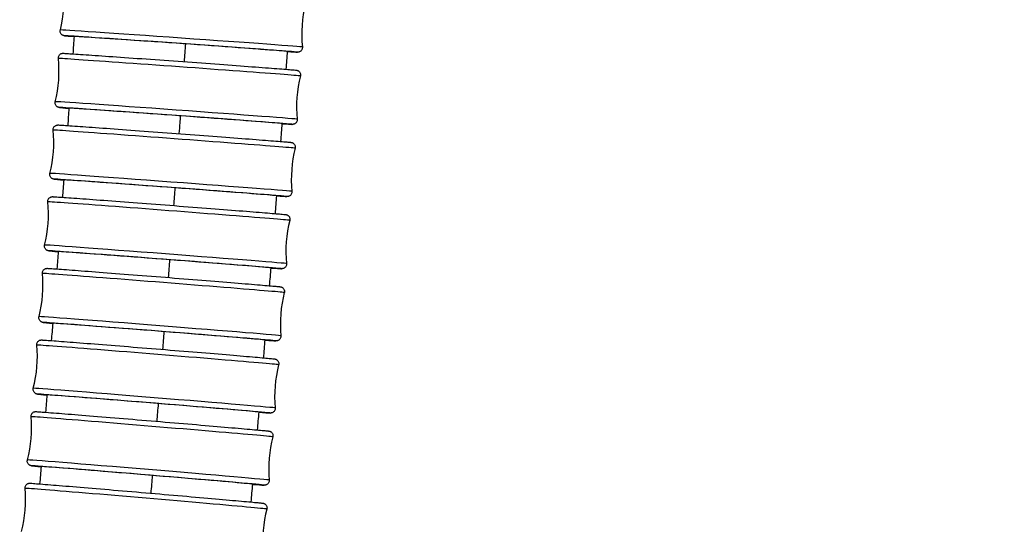
# Model space of a CAD drawing. Units: millimetres. Extents: x 80 to 2890, y 80 to 2020.
# Drawn here: x 873 to 937, y 825 to 857 of the extents above; entities that cross this region are included whole.
import ezdxf

# ---------------------------------------------------------------- set-up
doc = ezdxf.new("R2010")
doc.units = ezdxf.units.MM
doc.header["$LTSCALE"] = 1.8
for name, color, linetype, lineweight in [('Dimension (ISO)', 7, 'Continuous', 25), ('Visible (ISO)', 7, 'Continuous', 25), ('Visible Narrow (ISO)', 7, 'Continuous', 25)]:
    doc.layers.add(name, color=color, linetype=linetype, lineweight=lineweight)
doc.styles.add('Samuel Heath (ISO)', font='tahoma.ttf')
doc.dimstyles.new('Samuel Heath (ISO)', dxfattribs={"dimscale": 10, "dimtxt": 2, "dimasz": 2.5, "dimexe": 1, "dimexo": 1.5, "dimgap": 0.762, "dimtad": 0, "dimtih": 1, "dimtoh": 1, "dimrnd": 1e-08, "dimzin": 0, "dimdsep": 46, "dimtxsty": 'Samuel Heath (ISO)', "dimcen": 0.09, "dimdle": 10, "dimclrd": 256, "dimclre": 256, "dimclrt": 256, "dimazin": 0, "dimtfac": 1.5, "dimtmove": 0, "dimatfit": 3, "dimfxl": 0, "dimtolj": 1, "dimtzin": 0, "dimlwd": 15, "dimlwe": 15, "dimarcsym": 0})

# ---------------------------------------------------------------- blocks, each defined once
blk = doc.blocks.new('*D15')
at = {"layer": 'Defpoints', "color": 0, "transparency": 16777216}
for p in [(933.885, 935.038), (963.836, 895.627)]:
    blk.add_point(p, dxfattribs=at)
at = {"layer": 'Dimension (ISO)', "lineweight": 15, "transparency": 16777216}
for p, q in [((918.758, 954.942), (903.631, 974.846)), ((933.885, 935.038), (963.836, 895.627)), ((978.962, 875.723), (1002.928, 844.188)), ((1002.928, 844.188), (1027.928, 844.188))]:
    blk.add_line(p, q, dxfattribs=at)
at = {"layer": 'Dimension (ISO)', "transparency": 16777216}
for points in [[(922.075, 957.463), (915.441, 952.421), (933.885, 935.038)], [(982.28, 878.244), (975.645, 873.202), (963.836, 895.627)]]:
    blk.add_solid(points, dxfattribs=at)
at = {"layer": 'Dimension (ISO)', "color": 176, "lineweight": 18, "true_color": 0x000080, "transparency": 16777216, "insert": (1079.488, 854.958), "char_height": 20, "attachment_point": 2, "style": 'Samuel Heath (ISO)'}
blk.add_mtext('\\A1;∅49.50', dxfattribs=at)

msp = doc.modelspace()

# ---------------------------------------------------------------- linework, layer by layer
at = {"layer": 'Visible (ISO)'}
for centre, major_axis, ratio, start_param, end_param in [((883.4528, 855.895), (-6.883, 0.4844), 0.0028809, 3.0546241, 6.3283814), ((883.1216, 851.2569), (-6.882, 0.4987), 0.0029658, 3.0411792, 6.3249992), ((882.7807, 846.6195), (-6.8809, 0.5132), 0.0030521, 3.0240715, 6.3226793), ((882.4299, 841.9828), (-6.8798, 0.5279), 0.0031398, 3.0053128, 6.3217486), ((882.0691, 837.3468), (-6.8786, 0.5429), 0.0032288, 2.9860547, 6.3224021), ((881.6982, 832.7117), (-6.8774, 0.558), 0.003319, 2.9669505, 6.3246151), ((881.3169, 828.0773), (-6.8761, 0.5734), 0.0034102, 2.9483877, 6.3281618)]:
    msp.add_ellipse(centre, major_axis=major_axis, ratio=ratio, start_param=start_param, end_param=end_param, dxfattribs=at)
for points in [[(875.6676, 856.7962), (875.8944, 857.6999), (875.9618, 858.6579), (875.8639, 859.5844)], [(891.4838, 858.4852), (891.257, 857.5815), (891.1896, 856.6235), (891.2875, 855.6969)], [(876.4973, 855.2551), (876.5239, 855.63), (876.5505, 856.0049), (876.577, 856.3798)], [(890.3099, 855.4142), (890.2823, 855.0296), (890.2546, 854.645), (890.2267, 854.2604)], [(875.3383, 852.1742), (875.5669, 853.0774), (875.6363, 854.0353), (875.5403, 854.9621)], [(891.1579, 853.8304), (890.9293, 852.9272), (890.8598, 851.9693), (890.9559, 851.0426)], [(876.1638, 850.632), (876.1912, 851.0066), (876.2185, 851.3813), (876.2457, 851.756)], [(874.9993, 847.5532), (875.2299, 848.456), (875.3013, 849.4137), (875.2072, 850.3406)], [(889.9691, 850.7628), (889.9403, 850.3782), (889.9114, 849.9937), (889.8824, 849.6091)], [(890.8224, 849.176), (890.5918, 848.2733), (890.5204, 847.3156), (890.6145, 846.3886)], [(875.8211, 846.0098), (875.8492, 846.3842), (875.8773, 846.7586), (875.9052, 847.1331)], [(889.6143, 846.1123), (889.5844, 845.7277), (889.5544, 845.3432), (889.5242, 844.9586)], [(874.6506, 842.9332), (874.883, 843.8354), (874.9565, 844.793), (874.8644, 845.7202)], [(890.4771, 844.5221), (890.2446, 843.6199), (890.1711, 842.6623), (890.2632, 841.7352)], [(875.4689, 841.3884), (875.4978, 841.7627), (875.5266, 842.1369), (875.5553, 842.5112)], [(889.2461, 841.4627), (889.2151, 841.0781), (889.184, 840.6935), (889.1527, 840.309)], [(874.2918, 838.3142), (874.5263, 839.2159), (874.6018, 840.1733), (874.5118, 841.1006)], [(890.1218, 839.8686), (889.8873, 838.9669), (889.8117, 838.0095), (889.9018, 837.0822)], [(875.1071, 836.7681), (875.1368, 837.1421), (875.1664, 837.5161), (875.1959, 837.8902)], [(873.923, 833.6961), (874.1595, 834.5974), (874.2371, 835.5546), (874.1491, 836.4821)], [(888.865, 836.8139), (888.8329, 836.4294), (888.8007, 836.0448), (888.7684, 835.6602)], [(889.7563, 835.2157), (889.5199, 834.3145), (889.4422, 833.3573), (889.5303, 832.4297)], [(874.7356, 832.1486), (874.7661, 832.5225), (874.7965, 832.8963), (874.8267, 833.2702)], [(873.544, 829.0791), (873.7825, 829.9798), (873.8623, 830.9369), (873.7763, 831.8646)], [(888.4713, 832.1661), (888.4382, 831.7815), (888.405, 831.3969), (888.3717, 831.0124)], [(889.3807, 830.5634), (889.1422, 829.6627), (889.0624, 828.7056), (889.1484, 827.7779)], [(874.3544, 827.5301), (874.3856, 827.9038), (874.4168, 828.2775), (874.4478, 828.6512)], [(888.0655, 827.5191), (888.0315, 827.1345), (887.9973, 826.75), (887.963, 826.3655)], [(873.1547, 824.4631), (873.3951, 825.3633), (873.4771, 826.3201), (873.3932, 827.2481)], [(888.9946, 825.9117), (888.7542, 825.0116), (888.6722, 824.0547), (888.7561, 823.1268)]]:
    msp.add_open_spline(points, degree=3, dxfattribs=at)
for points, knots in [([(876.5769, 856.3701), (876.43, 856.3814), (876.3067, 856.3911), (876.115, 856.4066), (876.044, 856.4126), (875.9722, 856.4192), (875.9545, 856.4209), (875.9311, 856.4236), (875.9251, 856.4242), (875.9085, 856.427), (875.9044, 856.4278), (875.8942, 856.4299), (875.8892, 856.431), (875.8767, 856.4343), (875.8698, 856.4363), (875.8522, 856.4424), (875.8409, 856.4468), (875.8187, 856.4574), (875.8077, 856.4635), (875.7815, 856.4803), (875.7664, 856.492), (875.7332, 856.5233), (875.716, 856.5446), (875.6859, 856.5942), (875.6738, 856.6237), (875.6593, 856.6851), (875.657, 856.7177), (875.6612, 856.7652), (875.6638, 856.7809), (875.6676, 856.7962)], [2.08467526, 2.08467526, 2.08467526, 2.08467526, 2.19316506, 2.19316506, 2.29861529, 2.29861529, 2.3502699, 2.3502699, 2.37555467, 2.37555467, 2.38236755, 2.38236755, 2.38707546, 2.38707546, 2.39091098, 2.39091098, 2.39528011, 2.39528011, 2.39927871, 2.39927871, 2.40506291, 2.40506291, 2.41318833, 2.41318833, 2.42256726, 2.42256726, 2.43215911, 2.43215911, 2.43690814, 2.43690814, 2.43690814, 2.43690814]), ([(875.5403, 854.9621), (875.5369, 854.9944), (875.539, 855.0277), (875.5532, 855.0906), (875.5655, 855.1209), (875.5985, 855.1755), (875.6196, 855.2004), (875.6675, 855.2414), (875.6951, 855.2581), (875.734, 855.2745), (875.7454, 855.2784), (875.7633, 855.2836), (875.7702, 855.2852), (875.7861, 855.2886), (875.7943, 855.2899), (875.8075, 855.2916), (875.8126, 855.2921), (875.8237, 855.2929), (875.8283, 855.2931), (875.8411, 855.2935), (875.8462, 855.2935), (875.8665, 855.2932), (875.8799, 855.2927), (875.9546, 855.2892), (876.05, 855.2837), (876.4367, 855.2594), (876.8294, 855.2333), (877.8092, 855.1662), (878.3957, 855.1254), (879.7024, 855.0335), (880.4388, 854.9812), (881.9678, 854.8718), (882.7793, 854.8133), (884.3753, 854.6976), (885.1798, 854.6388), (886.6812, 854.5284), (887.3969, 854.4754), (888.6514, 854.3815), (889.2059, 854.3395), (890.0864, 854.2718), (890.4233, 854.2451), (890.7219, 854.2202), (890.7889, 854.2143), (890.8571, 854.2078), (890.8739, 854.2061), (890.8967, 854.2033), (890.9027, 854.2027), (890.92, 854.1997), (890.9244, 854.1989), (890.9348, 854.1965), (890.9396, 854.1954), (890.9511, 854.1923), (890.9576, 854.1903), (890.9747, 854.1844), (890.9859, 854.1799), (891.0082, 854.1691), (891.0193, 854.1629), (891.0455, 854.146), (891.0605, 854.1342), (891.0934, 854.1027), (891.1105, 854.0814), (891.1403, 854.0317), (891.1523, 854.0021), (891.1665, 853.9407), (891.1687, 853.9081), (891.1644, 853.8609), (891.1617, 853.8455), (891.1579, 853.8304)], [0, 0, 0, 0, 0.009787, 0.009787, 0.0193907, 0.0193907, 0.0289961, 0.0289961, 0.0385077, 0.0385077, 0.0424529, 0.0424529, 0.0450863, 0.0450863, 0.0491602, 0.0491602, 0.0533127, 0.0533127, 0.0600593, 0.0600593, 0.0756273, 0.0756273, 0.1222738, 0.1222738, 0.2627465, 0.2627465, 0.5175408, 0.5175408, 0.7579201, 0.7579201, 0.9981394, 0.9981394, 1.2382742, 1.2382742, 1.4783897, 1.4783897, 1.7185069, 1.7185069, 1.95865, 1.95865, 2.1988936, 2.1988936, 2.3013748, 2.3013748, 2.3515371, 2.3515371, 2.3761292, 2.3761292, 2.3828433, 2.3828433, 2.3869756, 2.3869756, 2.3905761, 2.3905761, 2.3949877, 2.3949877, 2.3990275, 2.3990275, 2.4048131, 2.4048131, 2.4129283, 2.4129283, 2.422304, 2.422304, 2.4318982, 2.4318982, 2.4365721, 2.4365721, 2.4365721, 2.4365721]), ([(891.2875, 855.6969), (891.291, 855.6646), (891.289, 855.6312), (891.2749, 855.5684), (891.2627, 855.538), (891.2298, 855.4834), (891.2087, 855.4584), (891.1609, 855.4173), (891.1334, 855.4005), (891.0943, 855.384), (891.0827, 855.38), (891.0646, 855.3748), (891.0577, 855.3731), (891.0418, 855.3697), (891.0336, 855.3685), (891.0206, 855.3668), (891.0155, 855.3663), (891.0046, 855.3654), (891, 855.3653), (890.9876, 855.3648), (890.9826, 855.3649), (890.9629, 855.3651), (890.9502, 855.3656), (890.8795, 855.3687), (890.7898, 855.3737), (890.5649, 855.3874), (890.4468, 855.3948), (890.3085, 855.4036)], [0, 0, 0, 0, 0.00978378, 0.00978378, 0.01938469, 0.01938469, 0.02898746, 0.02898746, 0.03850156, 0.03850156, 0.04246863, 0.04246863, 0.04510973, 0.04510973, 0.04914569, 0.04914569, 0.05321784, 0.05321784, 0.05979952, 0.05979952, 0.07488767, 0.07488767, 0.12009485, 0.12009485, 0.25619757, 0.25619757, 0.35678973, 0.35678973, 0.35678973, 0.35678973]), ([(876.2456, 851.7461), (876.0913, 851.7583), (875.963, 851.7687), (875.7743, 851.7844), (875.7073, 851.7903), (875.6391, 851.7968), (875.6223, 851.7985), (875.5995, 851.8013), (875.5935, 851.8019), (875.5762, 851.805), (875.5718, 851.8058), (875.5614, 851.8081), (875.5566, 851.8092), (875.5451, 851.8124), (875.5386, 851.8143), (875.5215, 851.8203), (875.5102, 851.8247), (875.488, 851.8355), (875.4769, 851.8417), (875.4507, 851.8587), (875.4357, 851.8704), (875.4027, 851.9019), (875.3856, 851.9232), (875.3559, 851.9729), (875.3439, 852.0025), (875.3297, 852.0639), (875.3275, 852.0965), (875.3318, 852.1438), (875.3345, 852.1592), (875.3383, 852.1742)], [2.08477559, 2.08477559, 2.08477559, 2.08477559, 2.19889363, 2.19889363, 2.30137484, 2.30137484, 2.35153714, 2.35153714, 2.3761292, 2.3761292, 2.38284331, 2.38284331, 2.38697562, 2.38697562, 2.39057614, 2.39057614, 2.3949877, 2.3949877, 2.3990275, 2.3990275, 2.40481313, 2.40481313, 2.41292827, 2.41292827, 2.42230399, 2.42230399, 2.4318982, 2.4318982, 2.43657205, 2.43657205, 2.43657205, 2.43657205]), ([(890.9559, 851.0426), (890.9592, 851.0102), (890.9572, 850.9769), (890.943, 850.914), (890.9307, 850.8837), (890.8977, 850.8291), (890.8766, 850.8042), (890.8287, 850.7633), (890.8011, 850.7465), (890.7622, 850.7302), (890.7507, 850.7262), (890.7329, 850.7211), (890.726, 850.7194), (890.7101, 850.716), (890.7019, 850.7147), (890.6887, 850.713), (890.6836, 850.7126), (890.6725, 850.7117), (890.6679, 850.7115), (890.6551, 850.7111), (890.65, 850.7112), (890.6297, 850.7114), (890.6163, 850.712), (890.5416, 850.7154), (890.4462, 850.721), (890.2148, 850.7355), (890.1004, 850.7429), (889.9676, 850.7516)], [0, 0, 0, 0, 0.00978696, 0.00978696, 0.01939074, 0.01939074, 0.0289961, 0.0289961, 0.03850775, 0.03850775, 0.04245294, 0.04245294, 0.04508633, 0.04508633, 0.04916023, 0.04916023, 0.05331275, 0.05331275, 0.06005935, 0.06005935, 0.0756273, 0.0756273, 0.12227383, 0.12227383, 0.26274651, 0.26274651, 0.35875393, 0.35875393, 0.35875393, 0.35875393]), ([(875.2072, 850.3406), (875.2039, 850.373), (875.206, 850.4063), (875.2204, 850.4692), (875.2327, 850.4995), (875.2658, 850.554), (875.287, 850.5788), (875.335, 850.6197), (875.3626, 850.6363), (875.4013, 850.6525), (875.4127, 850.6564), (875.4304, 850.6615), (875.4372, 850.6632), (875.453, 850.6666), (875.4613, 850.6679), (875.4746, 850.6696), (875.4798, 850.6701), (875.491, 850.6709), (875.4957, 850.6711), (875.5061, 850.6714), (875.5104, 850.6714), (875.5264, 850.6713), (875.5356, 850.671), (875.5825, 850.6691), (875.6354, 850.6661), (875.913, 850.6492), (876.2785, 850.6246), (877.2172, 850.5589), (877.7732, 850.5193), (879.0305, 850.4285), (879.7472, 850.3763), (881.2499, 850.2659), (882.0546, 850.2063), (883.6506, 850.0874), (884.4617, 850.0266), (885.9891, 849.9113), (886.7244, 849.8553), (888.0284, 849.7552), (888.6133, 849.7099), (889.5618, 849.6352), (889.937, 849.605), (890.3122, 849.5735), (890.4076, 849.5651), (890.5033, 849.5561), (890.5269, 849.5537), (890.5554, 849.5504), (890.5626, 849.5496), (890.5821, 849.5464), (890.5889, 849.546), (890.6167, 849.5382), (890.6226, 849.5364), (890.6388, 849.5308), (890.6502, 849.5263), (890.6727, 849.5154), (890.6837, 849.5093), (890.7096, 849.4926), (890.7244, 849.4811), (890.757, 849.4502), (890.774, 849.4293), (890.8039, 849.3802), (890.8161, 849.3508), (890.8308, 849.2896), (890.8333, 849.257), (890.8293, 849.2087), (890.8265, 849.1922), (890.8224, 849.176)], [0, 0, 0, 0, 0.0097903, 0.0097903, 0.0193971, 0.0193971, 0.0290052, 0.0290052, 0.0385143, 0.0385143, 0.042438, 0.042438, 0.0450649, 0.0450649, 0.0491782, 0.0491782, 0.0534129, 0.0534129, 0.0603299, 0.0603299, 0.0716184, 0.0716184, 0.105458, 0.105458, 0.2071441, 0.2071441, 0.4778821, 0.4778821, 0.718356, 0.718356, 0.9586112, 0.9586112, 1.1987549, 1.1987549, 1.4388736, 1.4388736, 1.6789909, 1.6789909, 1.9191295, 1.9191295, 2.1593501, 2.1593501, 2.2815303, 2.2815303, 2.341714, 2.341714, 2.3710821, 2.3710821, 2.3864384, 2.3864384, 2.3897387, 2.3897387, 2.39429, 2.39429, 2.3983384, 2.3983384, 2.4040298, 2.4040298, 2.4120485, 2.4120485, 2.4213967, 2.4213967, 2.4309911, 2.4309911, 2.4359969, 2.4359969, 2.4359969, 2.4359969]), ([(875.9049, 847.123), (875.8037, 847.1312), (875.7136, 847.1387), (875.5095, 847.1558), (875.4141, 847.1642), (875.3184, 847.1732), (875.2948, 847.1755), (875.2663, 847.1789), (875.2591, 847.1796), (875.2396, 847.1828), (875.2328, 847.1833), (875.205, 847.1911), (875.1991, 847.1928), (875.1829, 847.1984), (875.1715, 847.203), (875.149, 847.2138), (875.138, 847.22), (875.1121, 847.2367), (875.0973, 847.2482), (875.0647, 847.2791), (875.0477, 847.3), (875.0178, 847.3491), (875.0056, 847.3785), (874.9909, 847.4396), (874.9884, 847.4722), (874.9924, 847.5206), (874.9952, 847.5371), (874.9993, 847.5532)], [2.0844005, 2.0844005, 2.0844005, 2.0844005, 2.15935012, 2.15935012, 2.28153035, 2.28153035, 2.34171399, 2.34171399, 2.37108214, 2.37108214, 2.38643836, 2.38643836, 2.38973868, 2.38973868, 2.39429002, 2.39429002, 2.39833837, 2.39833837, 2.40402978, 2.40402978, 2.41204847, 2.41204847, 2.4213967, 2.4213967, 2.43099112, 2.43099112, 2.43599688, 2.43599688, 2.43599688, 2.43599688]), ([(890.6145, 846.3886), (890.6178, 846.3563), (890.6157, 846.3229), (890.6013, 846.2601), (890.589, 846.2298), (890.5559, 846.1753), (890.5347, 846.1505), (890.4867, 846.1096), (890.4591, 846.093), (890.4204, 846.0767), (890.409, 846.0728), (890.3913, 846.0677), (890.3845, 846.0661), (890.3687, 846.0627), (890.3604, 846.0614), (890.3471, 846.0597), (890.3419, 846.0592), (890.3307, 846.0583), (890.326, 846.0582), (890.3156, 846.0579), (890.3113, 846.0579), (890.2953, 846.0579), (890.2861, 846.0583), (890.2392, 846.0602), (890.1863, 846.0631), (889.9955, 846.0748), (889.8278, 846.0858), (889.6124, 846.1004)], [0, 0, 0, 0, 0.00979029, 0.00979029, 0.01939707, 0.01939707, 0.02900515, 0.02900515, 0.03851426, 0.03851426, 0.04243796, 0.04243796, 0.0450649, 0.0450649, 0.04917822, 0.04917822, 0.05341287, 0.05341287, 0.06032986, 0.06032986, 0.07161839, 0.07161839, 0.10545802, 0.10545802, 0.20714412, 0.20714412, 0.36131703, 0.36131703, 0.36131703, 0.36131703]), ([(874.8644, 845.7202), (874.8612, 845.7525), (874.8633, 845.7859), (874.8779, 845.8487), (874.8903, 845.879), (874.9235, 845.9334), (874.9448, 845.9582), (874.9928, 845.9989), (875.0204, 846.0155), (875.0589, 846.0315), (875.0702, 846.0354), (875.0877, 846.0404), (875.0945, 846.0421), (875.1103, 846.0455), (875.1186, 846.0468), (875.132, 846.0485), (875.1373, 846.049), (875.1487, 846.0498), (875.1535, 846.05), (875.1668, 846.0504), (875.1722, 846.0503), (875.1939, 846.05), (875.2089, 846.0493), (875.2926, 846.0451), (875.4007, 846.0383), (875.8193, 846.0102), (876.2232, 845.9817), (877.2217, 845.9092), (877.8177, 845.8652), (879.1394, 845.7666), (879.8816, 845.7108), (881.4176, 845.5943), (882.2306, 845.5322), (883.8253, 845.4096), (884.6267, 845.3476), (886.1183, 845.2313), (886.8269, 845.1756), (888.0641, 845.0775), (888.6081, 845.0338), (889.4657, 844.9638), (889.7897, 844.9365), (890.0646, 844.912), (890.1234, 844.9065), (890.184, 844.9003), (890.199, 844.8986), (890.221, 844.8957), (890.2268, 844.8951), (890.2459, 844.8914), (890.251, 844.8903), (890.2621, 844.8875), (890.2663, 844.8864), (890.2763, 844.8835), (890.2821, 844.8816), (890.2981, 844.8758), (890.3092, 844.8711), (890.3316, 844.8599), (890.3429, 844.8534), (890.3694, 844.8356), (890.3844, 844.8233), (890.4171, 844.7908), (890.4339, 844.769), (890.4627, 844.7184), (890.4739, 844.6885), (890.4868, 844.6267), (890.4882, 844.594), (890.483, 844.5488), (890.4805, 844.5353), (890.4771, 844.5221)], [0, 0, 0, 0, 0.0097938, 0.0097938, 0.0194037, 0.0194037, 0.0290146, 0.0290146, 0.0385211, 0.0385211, 0.0424238, 0.0424238, 0.0450455, 0.0450455, 0.0491997, 0.0491997, 0.0535182, 0.0535182, 0.0606111, 0.0606111, 0.0772066, 0.0772066, 0.1269362, 0.1269362, 0.2767806, 0.2767806, 0.5299618, 0.5299618, 0.7703396, 0.7703396, 1.0105597, 1.0105597, 1.2506972, 1.2506972, 1.4908156, 1.4908156, 1.730937, 1.730937, 1.9710879, 1.9710879, 2.2113538, 2.2113538, 2.307372, 2.307372, 2.354303, 2.354303, 2.377408, 2.377408, 2.3839353, 2.3839353, 2.3870628, 2.3870628, 2.3901585, 2.3901585, 2.3945553, 2.3945553, 2.3987192, 2.3987192, 2.4046081, 2.4046081, 2.4127908, 2.4127908, 2.422184, 2.422184, 2.4317855, 2.4317855, 2.4358906, 2.4358906, 2.4358906, 2.4358906]), ([(875.5551, 842.5008), (875.384, 842.5151), (875.245, 842.5271), (875.063, 842.5433), (875.0042, 842.5488), (874.9436, 842.5551), (874.9287, 842.5567), (874.9066, 842.5596), (874.9008, 842.5602), (874.8817, 842.5639), (874.8766, 842.565), (874.8655, 842.5678), (874.8613, 842.5689), (874.8513, 842.5719), (874.8455, 842.5737), (874.8295, 842.5795), (874.8184, 842.5842), (874.796, 842.5954), (874.7847, 842.6019), (874.7582, 842.6197), (874.7432, 842.632), (874.7105, 842.6645), (874.6937, 842.6864), (874.665, 842.7369), (874.6537, 842.7668), (874.6408, 842.8286), (874.6394, 842.8613), (874.6446, 842.9065), (874.6471, 842.92), (874.6506, 842.9332)], [2.08469813, 2.08469813, 2.08469813, 2.08469813, 2.21135377, 2.21135377, 2.30737205, 2.30737205, 2.354303, 2.354303, 2.37740802, 2.37740802, 2.38393526, 2.38393526, 2.38706281, 2.38706281, 2.39015846, 2.39015846, 2.39455527, 2.39455527, 2.39871919, 2.39871919, 2.40460815, 2.40460815, 2.41279076, 2.41279076, 2.42218402, 2.42218402, 2.4317855, 2.4317855, 2.43589063, 2.43589063, 2.43589063, 2.43589063]), ([(874.5118, 841.1006), (874.5086, 841.133), (874.5108, 841.1664), (874.5255, 841.2292), (874.538, 841.2594), (874.5713, 841.3138), (874.5927, 841.3385), (874.6407, 841.3791), (874.6683, 841.3956), (874.7067, 841.4115), (874.7179, 841.4154), (874.7352, 841.4203), (874.7419, 841.422), (874.7578, 841.4253), (874.7661, 841.4266), (874.7796, 841.4284), (874.7849, 841.4288), (874.7965, 841.4297), (874.8014, 841.4299), (874.815, 841.4303), (874.8206, 841.4302), (874.8431, 841.4298), (874.8589, 841.429), (874.9476, 841.4244), (875.0629, 841.4169), (875.4989, 841.3867), (875.9088, 841.3568), (876.9175, 841.2814), (877.5185, 841.2357), (878.8482, 841.1337), (879.5934, 841.076), (881.1331, 840.9558), (881.9468, 840.8919), (883.5404, 840.7658), (884.3402, 840.7021), (885.8262, 840.583), (886.531, 840.526), (887.7587, 840.4258), (888.2969, 840.3813), (889.1421, 840.3102), (889.459, 840.2827), (889.7214, 840.2585), (889.7761, 840.2532), (889.8328, 840.2471), (889.8468, 840.2456), (889.8684, 840.2426), (889.8743, 840.242), (889.8945, 840.2378), (889.9, 840.2366), (889.9152, 840.2325), (889.9244, 840.2298), (889.9467, 840.2215), (889.9593, 840.216), (889.9834, 840.2032), (889.995, 840.1961), (890.0224, 840.1764), (890.038, 840.1627), (890.0708, 840.1272), (890.087, 840.1037), (890.1136, 840.0506), (890.1234, 840.0199), (890.1328, 839.9573), (890.1325, 839.9245), (890.1256, 839.8849), (890.1238, 839.8767), (890.1218, 839.8686)], [0, 0, 0, 0, 0.0097974, 0.0097974, 0.0194106, 0.0194106, 0.0290245, 0.0290245, 0.0385283, 0.0385283, 0.0424104, 0.0424104, 0.0450282, 0.0450282, 0.0492246, 0.0492246, 0.0536287, 0.0536287, 0.060903, 0.060903, 0.0780474, 0.0780474, 0.1294244, 0.1294244, 0.284283, 0.284283, 0.5366915, 0.5366915, 0.7770673, 0.7770673, 1.0172875, 1.0172875, 1.2574263, 1.2574263, 1.4975463, 1.4975463, 1.7376699, 1.7376699, 1.9778251, 1.9778251, 2.2181035, 2.2181035, 2.3106173, 2.3106173, 2.3558058, 2.3558058, 2.3781177, 2.3781177, 2.3845629, 2.3845629, 2.390016, 2.390016, 2.394906, 2.394906, 2.3991941, 2.3991941, 2.4054716, 2.4054716, 2.4139336, 2.4139336, 2.4233964, 2.4233964, 2.4330069, 2.4330069, 2.4355137, 2.4355137, 2.4355137, 2.4355137]), ([(890.2632, 841.7352), (890.2664, 841.7028), (890.2643, 841.6694), (890.2497, 841.6066), (890.2373, 841.5763), (890.2041, 841.5219), (890.1828, 841.4971), (890.1348, 841.4564), (890.1072, 841.4398), (890.0687, 841.4238), (890.0574, 841.4199), (890.0399, 841.4149), (890.0331, 841.4132), (890.0173, 841.4098), (890.009, 841.4086), (889.9956, 841.4068), (889.9904, 841.4063), (889.9789, 841.4055), (889.9741, 841.4053), (889.9608, 841.4049), (889.9554, 841.405), (889.9337, 841.4053), (889.9187, 841.406), (889.835, 841.4102), (889.7269, 841.417), (889.4791, 841.4336), (889.3696, 841.4411), (889.2445, 841.4499)], [0, 0, 0, 0, 0.00979377, 0.00979377, 0.01940368, 0.01940368, 0.02901461, 0.02901461, 0.03852109, 0.03852109, 0.04242375, 0.04242375, 0.04504549, 0.04504549, 0.04919966, 0.04919966, 0.0535182, 0.0535182, 0.06061108, 0.06061108, 0.07720656, 0.07720656, 0.12693621, 0.12693621, 0.2767806, 0.2767806, 0.36544678, 0.36544678, 0.36544678, 0.36544678]), ([(875.1956, 837.8795), (875.0151, 837.8951), (874.8704, 837.9079), (874.6921, 837.9243), (874.6375, 837.9296), (874.5808, 837.9357), (874.5668, 837.9373), (874.5451, 837.9403), (874.5393, 837.9409), (874.5191, 837.945), (874.5136, 837.9463), (874.4984, 837.9503), (874.4892, 837.953), (874.4669, 837.9614), (874.4543, 837.9668), (874.4302, 837.9796), (874.4186, 837.9867), (874.3912, 838.0064), (874.3756, 838.0201), (874.3428, 838.0557), (874.3266, 838.0791), (874.2999, 838.1322), (874.2902, 838.1629), (874.2808, 838.2255), (874.2811, 838.2583), (874.288, 838.298), (874.2897, 838.3061), (874.2918, 838.3142)], [2.0845046, 2.0845046, 2.0845046, 2.0845046, 2.21810349, 2.21810349, 2.31061734, 2.31061734, 2.35580582, 2.35580582, 2.37811775, 2.37811775, 2.38456292, 2.38456292, 2.390016, 2.390016, 2.39490602, 2.39490602, 2.39919414, 2.39919414, 2.40547165, 2.40547165, 2.41393361, 2.41393361, 2.42339642, 2.42339642, 2.43300685, 2.43300685, 2.43551368, 2.43551368, 2.43551368, 2.43551368]), ([(889.9018, 837.0822), (889.905, 837.0498), (889.9028, 837.0164), (889.8881, 836.9537), (889.8756, 836.9234), (889.8422, 836.869), (889.8209, 836.8443), (889.7729, 836.8037), (889.7453, 836.7872), (889.7069, 836.7713), (889.6957, 836.7675), (889.6783, 836.7625), (889.6716, 836.7609), (889.6558, 836.7575), (889.6475, 836.7562), (889.634, 836.7544), (889.6287, 836.754), (889.6171, 836.7531), (889.6122, 836.7529), (889.5986, 836.7525), (889.593, 836.7526), (889.5705, 836.753), (889.5547, 836.7538), (889.466, 836.7584), (889.3507, 836.7659), (889.0933, 836.7838), (888.9855, 836.7914), (888.8633, 836.8002)], [0, 0, 0, 0, 0.0097974, 0.0097974, 0.01941059, 0.01941059, 0.02902449, 0.02902449, 0.03852826, 0.03852826, 0.0424104, 0.0424104, 0.04502815, 0.04502815, 0.04922455, 0.04922455, 0.0536287, 0.0536287, 0.06090296, 0.06090296, 0.07804736, 0.07804736, 0.12942443, 0.12942443, 0.28428304, 0.28428304, 0.36983728, 0.36983728, 0.36983728, 0.36983728]), ([(874.1491, 836.4821), (874.146, 836.5145), (874.1483, 836.5479), (874.1632, 836.6106), (874.1757, 836.6409), (874.2092, 836.6952), (874.2305, 836.7199), (874.2786, 836.7603), (874.3063, 836.7767), (874.3445, 836.7925), (874.3555, 836.7963), (874.3728, 836.8012), (874.3794, 836.8028), (874.3952, 836.8062), (874.4035, 836.8075), (874.4172, 836.8092), (874.4226, 836.8097), (874.4344, 836.8106), (874.4393, 836.8108), (874.4533, 836.8111), (874.459, 836.811), (874.4823, 836.8105), (874.499, 836.8097), (874.5931, 836.8046), (874.7161, 836.7963), (875.1706, 836.7637), (875.5868, 836.7325), (876.6062, 836.654), (877.2124, 836.6067), (878.5504, 836.501), (879.2987, 836.4414), (880.8421, 836.3176), (881.6565, 836.2517), (883.249, 836.1222), (884.0469, 836.0568), (885.527, 835.9348), (886.2276, 835.8765), (887.4452, 835.7743), (887.9773, 835.729), (888.8093, 835.6569), (889.1189, 835.6293), (889.3683, 835.6055), (889.4187, 835.6004), (889.4715, 835.5945), (889.4846, 835.593), (889.506, 835.5899), (889.5119, 835.5893), (889.5322, 835.5848), (889.5366, 835.5838), (889.549, 835.5805), (889.5575, 835.578), (889.5791, 835.5702), (889.5925, 835.5645), (889.6173, 835.5514), (889.6287, 835.5445), (889.6556, 835.5254), (889.6709, 835.5121), (889.7034, 835.4776), (889.7197, 835.4547), (889.7468, 835.4024), (889.757, 835.372), (889.7673, 835.3096), (889.7675, 835.2769), (889.761, 835.2354), (889.7589, 835.2255), (889.7563, 835.2157)], [0, 0, 0, 0, 0.0098012, 0.0098012, 0.0194178, 0.0194178, 0.0290348, 0.0290348, 0.0385358, 0.0385358, 0.0423979, 0.0423979, 0.0450129, 0.0450129, 0.0492529, 0.0492529, 0.0537443, 0.0537443, 0.0612054, 0.0612054, 0.0789228, 0.0789228, 0.1320199, 0.1320199, 0.2921189, 0.2921189, 0.5437771, 0.5437771, 0.7841502, 0.7841502, 1.0243703, 1.0243703, 1.2645103, 1.2645103, 1.5046319, 1.5046319, 1.7447578, 1.7447578, 1.9849175, 1.9849175, 2.2252096, 2.2252096, 2.3140312, 2.3140312, 2.3573911, 2.3573911, 2.3788788, 2.3788788, 2.3837486, 2.3837486, 2.3890847, 2.3890847, 2.3943616, 2.3943616, 2.3986104, 2.3986104, 2.404744, 2.404744, 2.4130849, 2.4130849, 2.4225208, 2.4225208, 2.4321322, 2.4321322, 2.4351685, 2.4351685, 2.4351685, 2.4351685]), ([(874.8264, 833.2591), (874.6358, 833.276), (874.4853, 833.2898), (874.3111, 833.3064), (874.2607, 833.3115), (874.2078, 833.3174), (874.1948, 833.3189), (874.1734, 833.322), (874.1675, 833.3226), (874.1472, 833.327), (874.1427, 833.3281), (874.1304, 833.3314), (874.1219, 833.3338), (874.1003, 833.3417), (874.0869, 833.3473), (874.0621, 833.3605), (874.0507, 833.3674), (874.0238, 833.3865), (874.0085, 833.3997), (873.976, 833.4343), (873.9597, 833.4572), (873.9326, 833.5094), (873.9224, 833.5399), (873.912, 833.6022), (873.9119, 833.635), (873.9184, 833.6765), (873.9205, 833.6864), (873.923, 833.6961)], [2.08420173, 2.08420173, 2.08420173, 2.08420173, 2.22520961, 2.22520961, 2.31403117, 2.31403117, 2.35739108, 2.35739108, 2.37887878, 2.37887878, 2.38374865, 2.38374865, 2.38908471, 2.38908471, 2.39436161, 2.39436161, 2.39861042, 2.39861042, 2.40474403, 2.40474403, 2.41308485, 2.41308485, 2.42252081, 2.42252081, 2.43213221, 2.43213221, 2.43516849, 2.43516849, 2.43516849, 2.43516849]), ([(889.5303, 832.4297), (889.5334, 832.3973), (889.5311, 832.364), (889.5162, 832.3012), (889.5037, 832.271), (889.4702, 832.2167), (889.4488, 832.192), (889.4007, 832.1516), (889.3731, 832.1352), (889.3349, 832.1194), (889.3238, 832.1156), (889.3066, 832.1107), (889.3, 832.1091), (889.2841, 832.1057), (889.2758, 832.1044), (889.2622, 832.1026), (889.2568, 832.1022), (889.245, 832.1013), (889.2401, 832.1011), (889.2261, 832.1007), (889.2204, 832.1009), (889.1971, 832.1013), (889.1804, 832.1022), (889.0862, 832.1073), (888.9632, 832.1156), (888.6954, 832.1347), (888.5891, 832.1425), (888.4695, 832.1514)], [0, 0, 0, 0, 0.00980118, 0.00980118, 0.01941778, 0.01941778, 0.02903477, 0.02903477, 0.03853577, 0.03853577, 0.04239794, 0.04239794, 0.04501292, 0.04501292, 0.04925288, 0.04925288, 0.05374431, 0.05374431, 0.06120539, 0.06120539, 0.07892282, 0.07892282, 0.13201992, 0.13201992, 0.29211886, 0.29211886, 0.3747074, 0.3747074, 0.3747074, 0.3747074]), ([(873.7763, 831.8646), (873.7733, 831.897), (873.7757, 831.9304), (873.7906, 831.9931), (873.8033, 832.0233), (873.8369, 832.0775), (873.8583, 832.1022), (873.9064, 832.1425), (873.9341, 832.1588), (873.9721, 832.1744), (873.9831, 832.1781), (874.0073, 832.185), (874.0199, 832.1875), (874.0373, 832.1902), (874.0434, 832.1909), (874.0555, 832.192), (874.0605, 832.1923), (874.0734, 832.1928), (874.0786, 832.1928), (874.0977, 832.1927), (874.1078, 832.1923), (874.1616, 832.1898), (874.224, 832.1858), (874.5296, 832.1646), (874.9061, 832.136), (875.8621, 832.0611), (876.4269, 832.0161), (877.6982, 831.9134), (878.4205, 831.8545), (879.9303, 831.7303), (880.7367, 831.6636), (882.332, 831.5306), (883.1408, 831.4627), (884.6599, 831.3344), (885.3892, 831.2723), (886.6781, 831.1616), (887.2538, 831.1116), (888.182, 831.0297), (888.5458, 830.9969), (888.8979, 830.9636), (888.9844, 830.9551), (889.0718, 830.9458), (889.0934, 830.9433), (889.1208, 830.9397), (889.1279, 830.9388), (889.1459, 830.9355), (889.1503, 830.9346), (889.1612, 830.9321), (889.167, 830.9307), (889.1813, 830.9264), (889.1892, 830.9239), (889.2088, 830.9163), (889.2209, 830.9109), (889.2446, 830.8981), (889.2563, 830.8908), (889.2836, 830.8708), (889.2989, 830.8571), (889.3313, 830.8215), (889.3473, 830.798), (889.3735, 830.745), (889.3831, 830.7143), (889.3921, 830.6516), (889.3916, 830.6188), (889.3845, 830.5793), (889.3828, 830.5713), (889.3807, 830.5634)], [0, 0, 0, 0, 0.0098051, 0.0098051, 0.0194253, 0.0194253, 0.0290455, 0.0290455, 0.0385436, 0.0385436, 0.0423864, 0.0423864, 0.0476937, 0.0476937, 0.0519095, 0.0519095, 0.0579432, 0.0579432, 0.0704011, 0.0704011, 0.1077109, 0.1077109, 0.219864, 0.219864, 0.4886561, 0.4886561, 0.7291329, 0.7291329, 0.9694007, 0.9694007, 1.2095523, 1.2095523, 1.4496776, 1.4496776, 1.6898025, 1.6898025, 1.9299528, 1.9299528, 2.1702011, 2.1702011, 2.2866517, 2.2866517, 2.3439097, 2.3439097, 2.3719169, 2.3719169, 2.3793559, 2.3793559, 2.3849516, 2.3849516, 2.3893374, 2.3893374, 2.3941152, 2.3941152, 2.3984923, 2.3984923, 2.4047351, 2.4047351, 2.4131616, 2.4131616, 2.4226182, 2.4226182, 2.4322347, 2.4322347, 2.4347037, 2.4347037, 2.4347037, 2.4347037]), ([(874.4474, 828.6397), (874.3299, 828.6504), (874.2275, 828.6599), (874.0268, 828.6789), (873.9402, 828.6874), (873.8529, 828.6967), (873.8313, 828.6992), (873.8038, 828.7028), (873.7967, 828.7037), (873.7788, 828.707), (873.7744, 828.7079), (873.7635, 828.7104), (873.7577, 828.7118), (873.7433, 828.7161), (873.7355, 828.7186), (873.7159, 828.7262), (873.7038, 828.7316), (873.68, 828.7444), (873.6684, 828.7518), (873.6411, 828.7717), (873.6257, 828.7854), (873.5934, 828.821), (873.5774, 828.8445), (873.5512, 828.8975), (873.5416, 828.9283), (873.5325, 828.9909), (873.5331, 829.0237), (873.5401, 829.0632), (873.5419, 829.0712), (873.544, 829.0791)], [2.08334307, 2.08334307, 2.08334307, 2.08334307, 2.1702011, 2.1702011, 2.28665166, 2.28665166, 2.3439097, 2.3439097, 2.37191693, 2.37191693, 2.37935587, 2.37935587, 2.38495157, 2.38495157, 2.38933736, 2.38933736, 2.39411524, 2.39411524, 2.39849235, 2.39849235, 2.40473513, 2.40473513, 2.41316155, 2.41316155, 2.4226182, 2.4226182, 2.43223471, 2.43223471, 2.43470366, 2.43470366, 2.43470366, 2.43470366]), ([(873.3932, 827.2481), (873.3903, 827.2805), (873.3927, 827.3138), (873.4079, 827.3766), (873.4205, 827.4068), (873.4543, 827.4609), (873.4758, 827.4855), (873.524, 827.5256), (873.5516, 827.5419), (873.5895, 827.5574), (873.6003, 827.561), (873.6244, 827.5679), (873.6369, 827.5703), (873.6543, 827.573), (873.6604, 827.5737), (873.6727, 827.5748), (873.6779, 827.5751), (873.6909, 827.5757), (873.6963, 827.5756), (873.7158, 827.5755), (873.7263, 827.575), (873.7822, 827.5723), (873.8474, 827.568), (874.1609, 827.5455), (874.5397, 827.516), (875.4991, 827.4387), (876.0662, 827.3923), (877.3413, 827.2864), (878.0649, 827.2258), (879.5766, 827.0981), (880.3833, 827.0295), (881.9784, 826.8929), (882.7866, 826.8232), (884.3035, 826.6916), (885.0311, 826.6279), (886.316, 826.5145), (886.8892, 826.4634), (887.812, 826.3797), (888.1727, 826.3462), (888.5189, 826.3126), (888.6031, 826.304), (888.6884, 826.2947), (888.7094, 826.2922), (888.7367, 826.2885), (888.7438, 826.2876), (888.7622, 826.284), (888.7668, 826.2831), (888.7779, 826.2804), (888.7835, 826.279), (888.7971, 826.2748), (888.8048, 826.2723), (888.824, 826.2648), (888.8363, 826.2593), (888.8601, 826.2462), (888.8719, 826.2388), (888.8991, 826.2186), (888.9144, 826.2048), (888.9465, 826.169), (888.9624, 826.1454), (888.9883, 826.0922), (888.9976, 826.0614), (889.0063, 825.9987), (889.0056, 825.966), (888.9984, 825.9269), (888.9966, 825.9192), (888.9946, 825.9117)], [0, 0, 0, 0, 0.0098092, 0.0098092, 0.019433, 0.019433, 0.0290566, 0.0290566, 0.0385518, 0.0385518, 0.042376, 0.042376, 0.0476801, 0.0476801, 0.0519581, 0.0519581, 0.05811, 0.05811, 0.0708564, 0.0708564, 0.1090306, 0.1090306, 0.2237975, 0.2237975, 0.49151, 0.49151, 0.7320021, 0.7320021, 0.9722723, 0.9722723, 1.2124258, 1.2124258, 1.4525528, 1.4525528, 1.6926797, 1.6926797, 1.9328331, 1.9328331, 2.173089, 2.173089, 2.2880248, 2.2880248, 2.3445129, 2.3445129, 2.3721642, 2.3721642, 2.3795559, 2.3795559, 2.3847554, 2.3847554, 2.3890122, 2.3890122, 2.3938598, 2.3938598, 2.3982778, 2.3982778, 2.4045316, 2.4045316, 2.4129577, 2.4129577, 2.4224156, 2.4224156, 2.4320357, 2.4320357, 2.4343893, 2.4343893, 2.4343893, 2.4343893]), ([(889.1484, 827.7779), (889.1514, 827.7455), (889.149, 827.7121), (889.134, 827.6494), (889.1214, 827.6192), (889.0878, 827.565), (889.0664, 827.5403), (889.0182, 827.5), (888.9906, 827.4837), (888.9526, 827.4681), (888.9416, 827.4644), (888.9174, 827.4575), (888.9047, 827.455), (888.8874, 827.4523), (888.8813, 827.4516), (888.8692, 827.4505), (888.8641, 827.4502), (888.8513, 827.4497), (888.8461, 827.4497), (888.827, 827.4498), (888.8169, 827.4502), (888.763, 827.4527), (888.7007, 827.4567), (888.4827, 827.4719), (888.2982, 827.4855), (888.0633, 827.5034)], [0, 0, 0, 0, 0.00980511, 0.00980511, 0.01942526, 0.01942526, 0.02904546, 0.02904546, 0.03854362, 0.03854362, 0.04238644, 0.04238644, 0.04769373, 0.04769373, 0.05190949, 0.05190949, 0.05794321, 0.05794321, 0.07040107, 0.07040107, 0.10771092, 0.10771092, 0.219864, 0.219864, 0.37947568, 0.37947568, 0.37947568, 0.37947568])]:
    msp.add_open_spline(points, degree=3, knots=knots, dxfattribs=at)
at = {"layer": 'Visible Narrow (ISO)'}
for centre, major_axis, ratio, start_param, end_param in [((883.4776, 856.2465), (7.81, -0.5496), 0.0028809, 0.0005112, 3.1410815), ((883.4528, 855.895), (-7.5153, 0.5289), 0.0028809, 2.7199047, 6.6986544), ((883.3491, 854.3962), (-7.8088, 0.5658), 0.0029658, 3.1410664, 6.2837115), ((883.1471, 851.6084), (7.8088, -0.5658), 0.0029658, 0.0005262, 3.1410664), ((883.1216, 851.2569), (-7.5142, 0.5445), 0.0029658, 2.7170968, 6.6983207), ((883.0148, 849.7583), (-7.8076, 0.5823), 0.0030521, 3.1410511, 6.2837268), ((882.7807, 846.6195), (-7.513, 0.5603), 0.0030521, 2.7129766, 6.6981067), ((882.8069, 846.9709), (7.8076, -0.5823), 0.0030521, 0.0005415, 3.1410511), ((882.6707, 845.1211), (-7.8063, 0.599), 0.0031398, 3.1410356, 6.2837424), ((882.4299, 841.9828), (-7.5118, 0.5764), 0.0031398, 2.7077731, 6.6980245), ((882.4569, 842.3342), (7.8063, -0.599), 0.0031398, 0.0005571, 3.1410356), ((882.3168, 840.4847), (-7.805, 0.616), 0.0032288, 3.1410198, 6.2837582), ((882.0968, 837.6982), (7.805, -0.616), 0.0032288, 0.0005729, 3.1410198), ((882.0691, 837.3468), (-7.5105, 0.5928), 0.0032288, 2.701711, 6.6980825), ((881.9527, 835.8489), (-7.8036, 0.6332), 0.003319, 3.1410038, 6.2837742), ((881.7267, 833.0629), (7.8036, -0.6332), 0.003319, 0.0005889, 3.1410038), ((881.6982, 832.7117), (-7.5092, 0.6093), 0.003319, 2.6950054, 6.6982854), ((881.5785, 831.214), (-7.8022, 0.6506), 0.0034102, 3.1409876, 6.2837904), ((881.3169, 828.0773), (-7.5078, 0.6261), 0.0034102, 2.687859, 6.6986334), ((881.3462, 828.4285), (7.8022, -0.6506), 0.0034102, 0.0006051, 3.1409876), ((881.1939, 826.5799), (-7.8007, 0.6682), 0.0035024, 3.1409712, 6.2838067)]:
    msp.add_ellipse(centre, major_axis=major_axis, ratio=ratio, start_param=start_param, end_param=end_param, dxfattribs=at)
for points in [[(883.7378, 855.8949), (883.7109, 855.5126), (883.6839, 855.1308), (883.6569, 854.7497)], [(883.0657, 846.6193), (883.0372, 846.2371), (883.0087, 845.8555), (882.98, 845.4745)], [(882.7149, 841.9825), (882.6856, 841.6004), (882.6562, 841.2189), (882.6268, 840.838)], [(882.354, 837.3465), (882.3239, 836.9645), (882.2937, 836.583), (882.2634, 836.2022)], [(881.983, 832.7113), (881.952, 832.3293), (881.921, 831.9479), (881.8899, 831.5672)], [(881.6018, 828.0768), (881.5699, 827.695), (881.538, 827.3137), (881.506, 826.933)]]:
    msp.add_open_spline(points, degree=3, dxfattribs=at)
msp.add_open_spline([(883.4066, 851.2567), (883.3956, 851.1052), (883.3847, 850.9538), (883.3737, 850.8024), (883.3569, 850.572), (883.3402, 850.3418), (883.3234, 850.1118)], degree=3, knots=[2.1876079044, 2.1876079044, 2.1876079044, 2.1876079044, 2.1893266628, 2.1893266628, 2.1893266628, 2.1919432303, 2.1919432303, 2.1919432303, 2.1919432303], dxfattribs=at)

# ---------------------------------------------------------------- dimensions: what is measured, and where the dimension line sits
at = {"layer": 'Dimension (ISO)', "lineweight": 18}
dim = msp.add_diameter_dim_2p(p1=(933.8848, 935.0377), p2=(963.8357, 895.6272), dimstyle='Samuel Heath (ISO)', override={"dimgap": 0.762, "dimdec": 2, "dimlfac": 1, "dimtol": 0, "dimlim": 0, "dimtp": 0, "dimtm": 0, "dimtdec": 2, "dimatfit": 2}, dxfattribs=at)
dim.commit()
dim.dimension.update_dxf_attribs({"geometry": '*D15', "text_midpoint": (1079.4885, 844.1876), "dimtype": 163})

doc.saveas('drawing.dxf')
